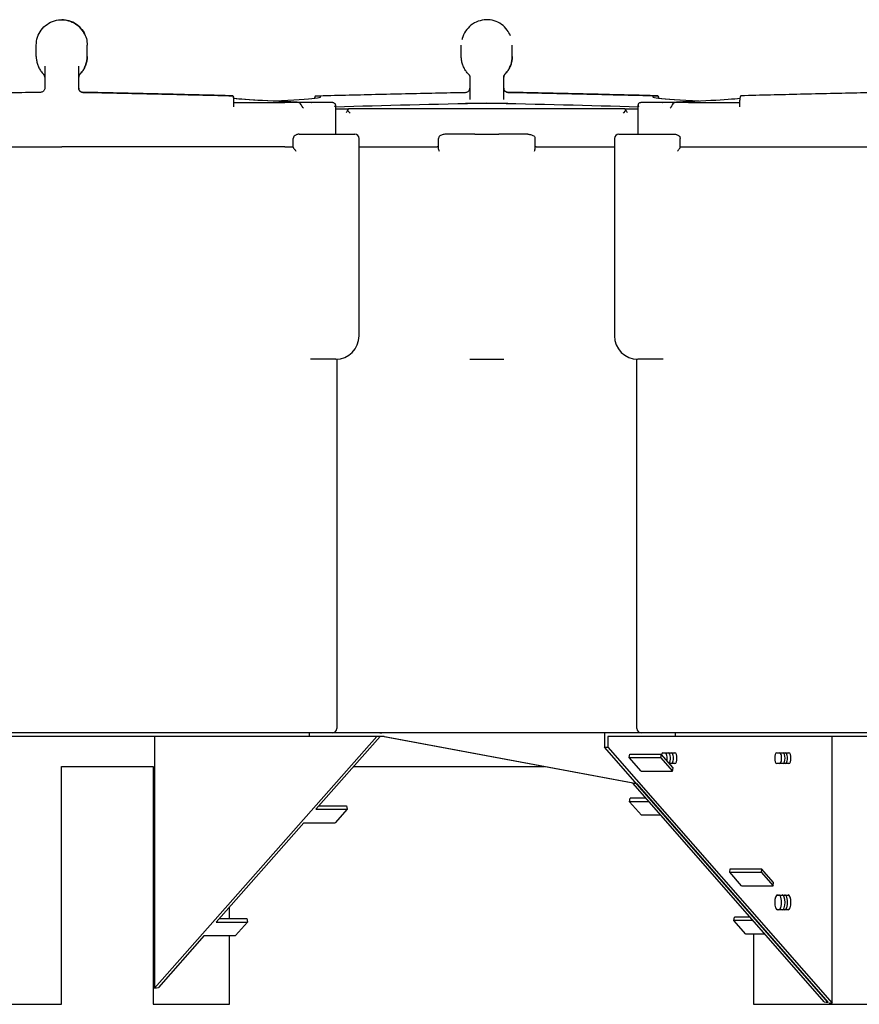
# Model space of a CAD drawing. Units: inches. Extents: x -373 to 672, y 8 to 851.
# Drawn here: x 179 to 204, y 92 to 121 of the extents above; entities that cross this region are included whole.
import ezdxf

# ---------------------------------------------------------------- set-up
doc = ezdxf.new("R2010")
doc.units = ezdxf.units.IN
doc.header["$LTSCALE"] = 40
doc.header["$MEASUREMENT"] = 0
doc.layers.add('Visible (Hydro)', color=7, linetype='Continuous', lineweight=25)

msp = doc.modelspace()

# ---------------------------------------------------------------- linework, layer by layer
at = {"layer": 'Visible (Hydro)'}
for p, q in [((179.561, 120.318), (179.561, 120.646)), ((181.061, 120.318), (181.061, 120.646)), ((181.062, 120.318), (181.062, 120.646)), ((192.078, 120.318), (192.078, 120.646)), ((193.578, 120.318), (193.578, 120.646)), ((193.579, 120.318), (193.579, 120.646)), ((179.811, 120.034), (179.811, 119.384)), ((180.811, 119.384), (180.811, 120.034)), ((180.812, 119.371), (180.812, 119.706)), ((192.328, 119.706), (192.328, 119.053)), ((193.328, 119.053), (193.328, 119.706)), ((193.329, 119.384), (193.329, 119.715)), ((185.378, 118.837), (185.378, 119.032)), ((185.378, 118.962), (186.884, 118.962)), ((187.253, 118.962), (186.884, 118.962)), ((187.281, 118.962), (187.253, 118.962)), ((187.494, 118.962), (187.281, 118.962)), ((187.869, 118.962), (187.494, 118.962)), ((188.296, 118.962), (187.869, 118.962)), ((192.828, 118.936), (192.422, 118.928)), ((192.828, 118.936), (192.828, 118.933)), ((193.235, 118.928), (192.828, 118.936)), ((197.787, 118.962), (197.36, 118.962)), ((198.162, 118.962), (197.787, 118.962)), ((198.376, 118.962), (198.162, 118.962)), ((198.403, 118.962), (198.376, 118.962)), ((198.773, 118.962), (198.403, 118.962)), ((198.773, 118.962), (200.278, 118.962)), ((200.278, 118.837), (200.278, 119.032)), ((188.37, 118.891), (188.37, 118.025)), ((188.37, 118.775), (188.761, 118.775)), ((188.731, 118.721), (188.802, 118.65)), ((192.107, 118.775), (188.761, 118.775)), ((192.578, 118.775), (192.107, 118.775)), ((193.078, 118.775), (192.578, 118.775)), ((193.55, 118.775), (193.078, 118.775)), ((196.896, 118.775), (193.55, 118.775)), ((196.855, 118.65), (196.926, 118.721)), ((196.896, 118.775), (197.286, 118.775)), ((197.286, 118.025), (197.286, 118.891)), ((187.129, 117.641), (187.129, 117.9)), ((187.308, 118.025), (188.577, 118.025)), ((188.577, 118.025), (188.943, 118.025)), ((189.068, 112.087), (189.068, 117.9)), ((191.408, 117.59), (191.408, 117.9)), ((192.475, 118.025), (191.621, 118.025)), ((192.475, 118.025), (193.182, 118.025)), ((194.036, 118.025), (193.182, 118.025)), ((194.249, 117.59), (194.249, 117.9)), ((196.588, 117.9), (196.588, 112.087)), ((196.713, 118.025), (197.079, 118.025)), ((197.079, 118.025), (198.349, 118.025)), ((198.528, 117.641), (198.528, 117.9)), ((173.494, 117.65), (180.311, 117.65)), ((186.884, 117.65), (180.311, 117.65)), ((186.884, 117.65), (186.884, 117.65)), ((186.884, 117.65), (187.129, 117.65)), ((189.068, 117.65), (191.371, 117.65)), ((189.068, 117.65), (191.371, 117.65)), ((191.408, 117.65), (191.371, 117.65)), ((194.286, 117.65), (194.249, 117.65)), ((194.286, 117.65), (196.588, 117.65)), ((194.286, 117.65), (196.588, 117.65)), ((198.528, 117.65), (205.345, 117.65)), ((188.381, 111.399), (187.635, 111.399)), ((188.408, 111.4), (188.408, 100.525)), ((192.328, 111.399), (192.829, 111.399)), ((192.829, 111.399), (193.329, 111.399)), ((197.248, 100.525), (197.248, 111.4)), ((198.021, 111.399), (197.276, 111.399)), ((185.286, 100.4), (175.336, 100.4)), ((187.596, 100.4), (185.286, 100.4)), ((189.681, 100.4), (187.596, 100.4)), ((187.596, 100.4), (187.596, 100.29)), ((189.682, 100.4), (189.681, 100.4)), ((189.681, 100.398), (189.681, 100.4)), ((189.681, 100.398), (189.682, 100.4)), ((189.733, 100.4), (189.681, 100.398)), ((189.682, 100.4), (189.733, 100.4)), ((196.296, 100.4), (189.733, 100.4)), ((198.374, 100.4), (196.296, 100.4)), ((196.296, 100.4), (196.296, 99.974)), ((200.37, 100.4), (198.374, 100.4)), ((198.374, 100.4), (198.374, 100.29)), ((210.32, 100.4), (200.37, 100.4)), ((187.596, 100.29), (173.499, 100.29)), ((183.04, 100.29), (183.04, 92.878)), ((183.04, 92.878), (189.586, 100.29)), ((189.806, 100.29), (187.596, 100.29)), ((189.687, 100.29), (187.791, 98.144)), ((197.135, 98.912), (189.772, 100.29)), ((189.806, 100.29), (197.236, 98.9)), ((198.374, 100.29), (196.397, 100.29)), ((196.397, 100.29), (196.397, 99.974)), ((212.471, 100.29), (198.374, 100.29)), ((203.002, 92.432), (203.002, 100.29)), ((196.296, 99.974), (196.397, 99.974)), ((202.883, 92.451), (196.296, 99.974)), ((196.397, 99.974), (203.002, 92.432)), ((197.024, 99.667), (197.041, 99.767)), ((197.041, 99.767), (197.965, 99.767)), ((197.965, 99.767), (197.948, 99.667)), ((198.315, 99.367), (197.965, 99.767)), ((198.011, 99.806), (198.37, 99.806)), ((201.367, 99.806), (201.726, 99.806)), ((197.375, 99.266), (197.024, 99.667)), ((197.024, 99.667), (197.948, 99.667)), ((197.948, 99.667), (198.298, 99.266)), ((198.37, 99.493), (198.204, 99.493)), ((201.726, 99.493), (201.367, 99.493)), ((180.304, 99.4), (183.003, 99.4)), ((180.304, 92.4), (180.304, 99.4)), ((183.003, 99.4), (183.003, 92.4)), ((188.9, 99.4), (194.531, 99.4)), ((197.375, 99.266), (198.298, 99.266)), ((198.298, 99.266), (198.315, 99.367)), ((197.236, 98.9), (197.135, 98.914)), ((197.135, 98.9), (197.135, 98.914)), ((197.236, 98.9), (197.135, 98.9)), ((202.765, 92.471), (197.135, 98.9)), ((197.236, 98.9), (202.883, 92.451)), ((197.036, 98.367), (197.053, 98.468)), ((197.601, 98.367), (197.036, 98.367)), ((197.387, 97.967), (197.036, 98.367)), ((197.514, 98.468), (197.053, 98.468)), ((187.791, 98.144), (188.716, 98.144)), ((187.88, 98.244), (188.699, 98.244)), ((188.716, 98.144), (188.365, 97.747)), ((188.699, 98.244), (188.716, 98.144)), ((187.441, 97.747), (184.858, 94.823)), ((187.441, 97.747), (188.365, 97.747)), ((197.952, 97.967), (197.387, 97.967)), ((199.983, 96.288), (199.999, 96.389)), ((200.333, 95.888), (199.983, 96.288)), ((199.983, 96.288), (200.906, 96.288)), ((199.999, 96.389), (200.923, 96.389)), ((200.923, 96.389), (200.906, 96.288)), ((200.906, 96.288), (201.257, 95.888)), ((201.274, 95.988), (200.923, 96.389)), ((201.257, 95.888), (201.274, 95.988)), ((200.333, 95.888), (201.257, 95.888)), ((201.391, 95.618), (201.702, 95.618)), ((185.253, 94.923), (185.253, 95.27)), ((201.702, 95.181), (201.391, 95.181)), ((184.947, 94.923), (185.766, 94.923)), ((185.766, 94.923), (185.782, 94.823)), ((200.104, 94.864), (200.121, 94.964)), ((200.67, 94.864), (200.104, 94.864)), ((200.455, 94.463), (200.104, 94.864)), ((200.582, 94.964), (200.121, 94.964)), ((184.858, 94.823), (185.782, 94.823)), ((185.782, 94.823), (185.432, 94.426)), ((184.508, 94.426), (183.158, 92.898)), ((184.508, 94.426), (185.432, 94.426)), ((185.253, 92.4), (185.253, 94.426)), ((201.02, 94.463), (200.455, 94.463)), ((200.679, 94.463), (200.679, 92.4)), ((183.04, 92.878), (183.158, 92.898)), ((178.054, 92.4), (180.304, 92.4)), ((183.003, 92.4), (185.253, 92.4)), ((200.679, 92.4), (202.929, 92.4)), ((202.765, 92.471), (202.883, 92.451)), ((202.929, 92.444), (203.002, 92.432)), ((202.929, 92.444), (202.929, 92.4)), ((202.929, 92.4), (202.929, 92.444)), ((202.929, 92.4), (205.179, 92.4))]:
    msp.add_line(p, q, dxfattribs=at)
for centre, radius, start, end in [((187.253, 118.837), 0.125, 25.6695, 90), ((198.403, 118.837), 0.125, 90, 154.3305), ((188.943, 117.9), 0.125, 0, 90), ((196.713, 117.9), 0.125, 90, 180), ((188.381, 112.087), 0.687, 270, 0), ((197.276, 112.087), 0.687, 180, 270), ((188.283, 100.525), 0.125, 270, 0), ((197.373, 100.525), 0.125, 180, 270)]:
    msp.add_arc(centre, radius, start, end, dxfattribs=at)
for centre, major_axis, ratio, start_param, end_param in [((189.201, 119.051), (4, -0.076), 0.031209, 3.437727, 3.99531), ((189.2, 119.051), (4, -0.076), 0.031209, 3.438269, 4.312598), ((183.94, 119.051), (-4, -0.076), 0.031209, 2.287772, 3.408141), ((188.245, 118.837), (0.106, 0.106), 0.633598, 5.277147, 5.863259), ((192.828, 118.533), (-12.821, -0.245), 0.031209, 4.711792, 5.066924), ((192.828, 118.533), (12.821, -0.245), 0.031209, 1.216311, 1.571393), ((197.411, 118.837), (-0.106, 0.106), 0.633598, 0.419926, 1.006038), ((201.717, 119.051), (4, -0.076), 0.031209, 2.875044, 3.995314), ((201.718, 119.051), (4, -0.076), 0.031209, 3.438269, 3.995264), ((196.456, 119.051), (-4, -0.076), 0.031209, 1.970587, 2.844916), ((188.802, 118.655), (0.106, 0.1), 0.667774, 1.615898, 2.185809), ((196.855, 118.655), (0.106, -0.1), 0.667774, 0.955784, 1.525695), ((198.011, 99.65), (0, 0.156), 0.382683, 0, 0.772064), ((198.08, 99.65), (0, 0.156), 0.382683, 4.215518, 6.283185), ((198.181, 99.65), (0, 0.156), 0.382683, 3.434826, 6.283185), ((198.269, 99.65), (0, -0.156), 0.382683, 0, 3.141593), ((198.37, 99.65), (0, 0.156), 0.382683, 3.141593, 6.283185), ((201.367, 99.65), (0, -0.156), 0.382683, 3.141593, 6.283185), ((201.452, 99.65), (0, -0.156), 0.382683, 0, 3.141593), ((201.553, 99.65), (0, 0.156), 0.382683, 3.141593, 6.283185), ((201.625, 99.65), (0, -0.156), 0.382683, 0, 3.141593), ((201.726, 99.65), (0, 0.156), 0.382683, 3.141593, 6.283185), ((201.391, 95.4), (0, -0.219), 0.382683, 3.141593, 6.283185), ((201.428, 95.4), (0, -0.219), 0.382683, 0, 3.141593), ((201.53, 95.4), (0, 0.219), 0.382683, 3.141593, 6.283185), ((201.601, 95.4), (0, -0.219), 0.382683, 0, 3.141593), ((201.702, 95.4), (0, 0.219), 0.382683, 3.141593, 6.283185)]:
    msp.add_ellipse(centre, major_axis=major_axis, ratio=ratio, start_param=start_param, end_param=end_param, dxfattribs=at)
for points, knots in [([(179.561, 120.646), (179.561, 120.726), (179.574, 120.806), (179.624, 120.958), (179.662, 121.03), (179.757, 121.159), (179.816, 121.215), (179.947, 121.307), (180.02, 121.342), (180.173, 121.388), (180.253, 121.399), (180.413, 121.394), (180.493, 121.379), (180.643, 121.324), (180.713, 121.285), (180.839, 121.185), (180.894, 121.126), (180.982, 120.992), (181.015, 120.918), (181.053, 120.777), (181.061, 120.712), (181.061, 120.646)], [7.482235, 7.482235, 7.482235, 7.482235, 7.990588, 7.990588, 8.499282, 8.499282, 9.007929, 9.007929, 9.516041, 9.516041, 10.023525, 10.023525, 10.530745, 10.530745, 11.038335, 11.038335, 11.546581, 11.546581, 12.055253, 12.055253, 12.47157, 12.47157, 12.47157, 12.47157]), ([(181.007, 120.927), (180.983, 120.987), (180.952, 121.043), (180.865, 121.159), (180.807, 121.215), (180.676, 121.307), (180.603, 121.342), (180.457, 121.386), (180.384, 121.397), (180.311, 121.397)], [8.0923, 8.0923, 8.0923, 8.0923, 8.499282, 8.499282, 9.007929, 9.007929, 9.516041, 9.516041, 9.977573, 9.977573, 9.977573, 9.977573]), ([(193.524, 120.927), (193.5, 120.987), (193.468, 121.043), (193.382, 121.159), (193.324, 121.215), (193.193, 121.307), (193.12, 121.342), (192.967, 121.388), (192.886, 121.399), (192.727, 121.394), (192.647, 121.379), (192.497, 121.324), (192.426, 121.285), (192.301, 121.185), (192.246, 121.126), (192.158, 120.992), (192.125, 120.918), (192.101, 120.83), (192.099, 120.82), (192.096, 120.809)], [8.0923, 8.0923, 8.0923, 8.0923, 8.499282, 8.499282, 9.007929, 9.007929, 9.516041, 9.516041, 10.023525, 10.023525, 10.530745, 10.530745, 11.038335, 11.038335, 11.546581, 11.546581, 12.055253, 12.055253, 12.123953, 12.123953, 12.123953, 12.123953]), ([(179.561, 120.318), (179.561, 120.28), (179.564, 120.241), (179.576, 120.164), (179.585, 120.126), (179.609, 120.053), (179.623, 120.017), (179.658, 119.947), (179.678, 119.914), (179.723, 119.851), (179.748, 119.821), (179.775, 119.794)], [6.2831853, 6.2831853, 6.2831853, 6.2831853, 6.4382294, 6.4382294, 6.5932735, 6.5932735, 6.7483176, 6.7483176, 6.9033617, 6.9033617, 7.0584058, 7.0584058, 7.0584058, 7.0584058]), ([(181.062, 120.318), (181.062, 120.28), (181.059, 120.241), (181.047, 120.164), (181.038, 120.126), (181.014, 120.053), (180.999, 120.017), (180.965, 119.947), (180.945, 119.914), (180.9, 119.851), (180.875, 119.821), (180.847, 119.794)], [0, 0, 0, 0, 0.1550441, 0.1550441, 0.3100882, 0.3100882, 0.4651323, 0.4651323, 0.6201764, 0.6201764, 0.7752205, 0.7752205, 0.7752205, 0.7752205]), ([(180.847, 119.794), (180.874, 119.821), (180.899, 119.851), (180.944, 119.914), (180.964, 119.947), (180.999, 120.017), (181.014, 120.053), (181.037, 120.126), (181.046, 120.164), (181.058, 120.241), (181.061, 120.28), (181.061, 120.318)], [2.3663722, 2.3663722, 2.3663722, 2.3663722, 2.5214163, 2.5214163, 2.6764604, 2.6764604, 2.8315045, 2.8315045, 2.9865486, 2.9865486, 3.1415927, 3.1415927, 3.1415927, 3.1415927]), ([(192.293, 119.794), (192.266, 119.821), (192.241, 119.851), (192.196, 119.914), (192.176, 119.947), (192.141, 120.017), (192.126, 120.053), (192.102, 120.126), (192.093, 120.164), (192.081, 120.241), (192.078, 120.28), (192.078, 120.318)], [2.3663722, 2.3663722, 2.3663722, 2.3663722, 2.5214163, 2.5214163, 2.6764604, 2.6764604, 2.8315045, 2.8315045, 2.9865486, 2.9865486, 3.1415927, 3.1415927, 3.1415927, 3.1415927]), ([(193.364, 119.794), (193.392, 119.821), (193.417, 119.851), (193.462, 119.914), (193.482, 119.947), (193.516, 120.017), (193.531, 120.053), (193.555, 120.126), (193.564, 120.164), (193.576, 120.241), (193.579, 120.28), (193.579, 120.318)], [2.3663722, 2.3663722, 2.3663722, 2.3663722, 2.5214163, 2.5214163, 2.6764604, 2.6764604, 2.8315045, 2.8315045, 2.9865486, 2.9865486, 3.1415927, 3.1415927, 3.1415927, 3.1415927]), ([(193.578, 120.318), (193.578, 120.28), (193.575, 120.241), (193.563, 120.164), (193.555, 120.126), (193.531, 120.053), (193.516, 120.017), (193.481, 119.947), (193.461, 119.914), (193.416, 119.851), (193.391, 119.821), (193.364, 119.794)], [6.2831853, 6.2831853, 6.2831853, 6.2831853, 6.4382294, 6.4382294, 6.5932735, 6.5932735, 6.7483176, 6.7483176, 6.9033617, 6.9033617, 7.0584058, 7.0584058, 7.0584058, 7.0584058]), ([(179.811, 119.706), (179.811, 119.712), (179.811, 119.718), (179.809, 119.731), (179.807, 119.737), (179.803, 119.75), (179.801, 119.757), (179.795, 119.769), (179.791, 119.774), (179.784, 119.785), (179.78, 119.789), (179.775, 119.794)], [0, 0, 0, 0, 0.00273608, 0.00273608, 0.00547215, 0.00547215, 0.00820823, 0.00820823, 0.01094431, 0.01094431, 0.01368039, 0.01368039, 0.01368039, 0.01368039]), ([(180.847, 119.794), (180.843, 119.789), (180.839, 119.785), (180.831, 119.774), (180.828, 119.769), (180.822, 119.757), (180.819, 119.75), (180.815, 119.737), (180.813, 119.731), (180.812, 119.718), (180.811, 119.712), (180.811, 119.706)], [1.02752562, 1.02752562, 1.02752562, 1.02752562, 1.0302617, 1.0302617, 1.03299778, 1.03299778, 1.03573386, 1.03573386, 1.03846993, 1.03846993, 1.04120601, 1.04120601, 1.04120601, 1.04120601]), ([(180.812, 119.706), (180.812, 119.712), (180.812, 119.718), (180.814, 119.731), (180.816, 119.737), (180.82, 119.75), (180.822, 119.757), (180.828, 119.769), (180.832, 119.774), (180.839, 119.785), (180.843, 119.789), (180.847, 119.794)], [0, 0, 0, 0, 0.00273608, 0.00273608, 0.00547215, 0.00547215, 0.00820823, 0.00820823, 0.01094431, 0.01094431, 0.01368039, 0.01368039, 0.01368039, 0.01368039]), ([(192.293, 119.794), (192.297, 119.789), (192.301, 119.785), (192.308, 119.774), (192.312, 119.769), (192.318, 119.757), (192.321, 119.75), (192.325, 119.737), (192.326, 119.731), (192.328, 119.718), (192.328, 119.712), (192.328, 119.706)], [1.02752562, 1.02752562, 1.02752562, 1.02752562, 1.0302617, 1.0302617, 1.03299778, 1.03299778, 1.03573386, 1.03573386, 1.03846993, 1.03846993, 1.04120601, 1.04120601, 1.04120601, 1.04120601]), ([(193.328, 119.706), (193.328, 119.712), (193.329, 119.718), (193.331, 119.731), (193.332, 119.737), (193.336, 119.75), (193.339, 119.757), (193.345, 119.769), (193.348, 119.774), (193.356, 119.785), (193.36, 119.789), (193.364, 119.794)], [0, 0, 0, 0, 0.00273608, 0.00273608, 0.00547215, 0.00547215, 0.00820823, 0.00820823, 0.01094431, 0.01094431, 0.01368039, 0.01368039, 0.01368039, 0.01368039]), ([(193.364, 119.794), (193.36, 119.789), (193.356, 119.785), (193.349, 119.774), (193.345, 119.769), (193.339, 119.757), (193.337, 119.75), (193.333, 119.737), (193.331, 119.731), (193.329, 119.718), (193.329, 119.712), (193.329, 119.706)], [1.02752562, 1.02752562, 1.02752562, 1.02752562, 1.0302617, 1.0302617, 1.03299778, 1.03299778, 1.03573386, 1.03573386, 1.03846993, 1.03846993, 1.04120601, 1.04120601, 1.04120601, 1.04120601]), ([(179.688, 119.259), (179.392, 119.253), (179.096, 119.247), (178.504, 119.234), (178.208, 119.228), (177.618, 119.214), (177.324, 119.208), (176.737, 119.194), (176.444, 119.187), (175.86, 119.172), (175.569, 119.165), (175.279, 119.158)], [0.5753904, 0.5753904, 0.5753904, 0.5753904, 0.6130374, 0.6130374, 0.6506844, 0.6506844, 0.6883315, 0.6883315, 0.7259785, 0.7259785, 0.7636255, 0.7636255, 0.7636255, 0.7636255]), ([(179.811, 119.384), (179.811, 119.371), (179.809, 119.358), (179.801, 119.333), (179.795, 119.321), (179.78, 119.3), (179.771, 119.291), (179.75, 119.276), (179.739, 119.269), (179.714, 119.261), (179.701, 119.259), (179.688, 119.259)], [0, 0, 0, 0, 0.1971709, 0.1971709, 0.3943418, 0.3943418, 0.5915127, 0.5915127, 0.7886837, 0.7886837, 0.9858546, 0.9858546, 0.9858546, 0.9858546]), ([(180.934, 119.259), (180.921, 119.259), (180.908, 119.261), (180.884, 119.269), (180.872, 119.276), (180.851, 119.291), (180.842, 119.3), (180.827, 119.321), (180.821, 119.333), (180.813, 119.358), (180.811, 119.371), (180.811, 119.384)], [0, 0, 0, 0, 0.1971702, 0.1971702, 0.3943403, 0.3943403, 0.5915105, 0.5915105, 0.7886806, 0.7886806, 0.9858508, 0.9858508, 0.9858508, 0.9858508]), ([(180.812, 119.384), (180.812, 119.371), (180.814, 119.358), (180.822, 119.333), (180.828, 119.321), (180.843, 119.3), (180.852, 119.291), (180.873, 119.276), (180.884, 119.269), (180.909, 119.261), (180.922, 119.259), (180.934, 119.259)], [0, 0, 0, 0, 0.1971709, 0.1971709, 0.3943418, 0.3943418, 0.5915127, 0.5915127, 0.7886837, 0.7886837, 0.9858546, 0.9858546, 0.9858546, 0.9858546]), ([(180.934, 119.259), (181.231, 119.253), (181.527, 119.247), (182.119, 119.234), (182.415, 119.228), (183.005, 119.214), (183.299, 119.208), (183.886, 119.194), (184.179, 119.187), (184.763, 119.172), (185.054, 119.165), (185.344, 119.158)], [0.5753904, 0.5753904, 0.5753904, 0.5753904, 0.6130374, 0.6130374, 0.6506844, 0.6506844, 0.6883315, 0.6883315, 0.7259785, 0.7259785, 0.7636255, 0.7636255, 0.7636255, 0.7636255]), ([(185.343, 119.158), (185.053, 119.165), (184.762, 119.172), (184.179, 119.187), (183.886, 119.194), (183.298, 119.208), (183.004, 119.214), (182.414, 119.228), (182.118, 119.234), (181.527, 119.247), (181.23, 119.253), (180.934, 119.259)], [-0.7636255, -0.7636255, -0.7636255, -0.7636255, -0.7259785, -0.7259785, -0.6883315, -0.6883315, -0.6506844, -0.6506844, -0.6130374, -0.6130374, -0.5753904, -0.5753904, -0.5753904, -0.5753904]), ([(187.797, 119.158), (188.086, 119.165), (188.377, 119.172), (188.961, 119.187), (189.254, 119.194), (189.841, 119.208), (190.136, 119.214), (190.726, 119.228), (191.021, 119.234), (191.613, 119.247), (191.909, 119.253), (192.206, 119.259)], [-0.7636255, -0.7636255, -0.7636255, -0.7636255, -0.7259785, -0.7259785, -0.6883315, -0.6883315, -0.6506844, -0.6506844, -0.6130374, -0.6130374, -0.5753904, -0.5753904, -0.5753904, -0.5753904]), ([(192.206, 119.259), (192.219, 119.259), (192.232, 119.261), (192.256, 119.269), (192.268, 119.276), (192.288, 119.291), (192.298, 119.3), (192.313, 119.321), (192.319, 119.333), (192.326, 119.358), (192.328, 119.371), (192.328, 119.384)], [0, 0, 0, 0, 0.1971702, 0.1971702, 0.3943403, 0.3943403, 0.5915105, 0.5915105, 0.7886806, 0.7886806, 0.9858508, 0.9858508, 0.9858508, 0.9858508]), ([(193.328, 119.384), (193.328, 119.371), (193.33, 119.358), (193.338, 119.333), (193.344, 119.321), (193.359, 119.3), (193.369, 119.291), (193.389, 119.276), (193.401, 119.269), (193.425, 119.261), (193.438, 119.259), (193.451, 119.259)], [0, 0, 0, 0, 0.1971709, 0.1971709, 0.3943418, 0.3943418, 0.5915127, 0.5915127, 0.7886837, 0.7886837, 0.9858546, 0.9858546, 0.9858546, 0.9858546]), ([(193.451, 119.259), (193.439, 119.259), (193.426, 119.261), (193.401, 119.269), (193.39, 119.276), (193.369, 119.291), (193.36, 119.3), (193.345, 119.321), (193.339, 119.333), (193.331, 119.358), (193.329, 119.371), (193.329, 119.384)], [0, 0, 0, 0, 0.1971702, 0.1971702, 0.3943403, 0.3943403, 0.5915105, 0.5915105, 0.7886806, 0.7886806, 0.9858508, 0.9858508, 0.9858508, 0.9858508]), ([(197.861, 119.158), (197.571, 119.165), (197.28, 119.172), (196.696, 119.187), (196.403, 119.194), (195.816, 119.208), (195.522, 119.214), (194.932, 119.228), (194.636, 119.234), (194.044, 119.247), (193.748, 119.253), (193.451, 119.259)], [-0.7636255, -0.7636255, -0.7636255, -0.7636255, -0.7259785, -0.7259785, -0.6883315, -0.6883315, -0.6506844, -0.6506844, -0.6130374, -0.6130374, -0.5753904, -0.5753904, -0.5753904, -0.5753904]), ([(193.451, 119.259), (193.748, 119.253), (194.044, 119.247), (194.636, 119.234), (194.931, 119.228), (195.521, 119.214), (195.816, 119.208), (196.403, 119.194), (196.696, 119.187), (197.28, 119.172), (197.571, 119.165), (197.86, 119.158)], [0.5753904, 0.5753904, 0.5753904, 0.5753904, 0.6130374, 0.6130374, 0.6506844, 0.6506844, 0.6883315, 0.6883315, 0.7259785, 0.7259785, 0.7636255, 0.7636255, 0.7636255, 0.7636255]), ([(204.722, 119.259), (204.426, 119.253), (204.13, 119.247), (203.538, 119.234), (203.242, 119.228), (202.652, 119.214), (202.358, 119.208), (201.771, 119.194), (201.478, 119.187), (200.894, 119.172), (200.603, 119.165), (200.313, 119.158)], [0.5753904, 0.5753904, 0.5753904, 0.5753904, 0.6130374, 0.6130374, 0.6506844, 0.6506844, 0.6883315, 0.6883315, 0.7259785, 0.7259785, 0.7636255, 0.7636255, 0.7636255, 0.7636255]), ([(185.343, 119.158), (185.347, 119.158), (185.351, 119.155), (185.36, 119.144), (185.364, 119.135), (185.37, 119.113), (185.373, 119.101), (185.375, 119.088)], [0.0049916, 0.0049916, 0.0049916, 0.0049916, 0.1242222, 0.1242222, 0.2488086, 0.2488086, 0.3639761, 0.3639761, 0.3639761, 0.3639761]), ([(185.378, 119.032), (185.378, 119.049), (185.377, 119.065), (185.373, 119.095), (185.371, 119.109), (185.364, 119.132), (185.36, 119.141), (185.354, 119.151), (185.351, 119.154), (185.347, 119.157), (185.345, 119.158), (185.343, 119.158)], [0, 0, 0, 0, 0.1237387, 0.1237387, 0.2479581, 0.2479581, 0.3725776, 0.3725776, 0.4409727, 0.4409727, 0.4991726, 0.4991726, 0.4991726, 0.4991726]), ([(187.766, 119.088), (187.767, 119.1), (187.77, 119.111), (187.775, 119.132), (187.779, 119.141), (187.786, 119.151), (187.788, 119.154), (187.793, 119.157), (187.795, 119.158), (187.798, 119.158)], [0.145657, 0.145657, 0.145657, 0.145657, 0.2479581, 0.2479581, 0.3725776, 0.3725776, 0.4409727, 0.4409727, 0.50933, 0.50933, 0.50933, 0.50933]), ([(188.296, 118.962), (188.302, 118.962), (188.311, 118.96), (188.331, 118.95), (188.344, 118.941), (188.359, 118.924), (188.365, 118.915), (188.369, 118.906)], [2.1161284, 2.1161284, 2.1161284, 2.1161284, 2.234258, 2.234258, 2.3646436, 2.3646436, 2.4424993, 2.4424993, 2.4424993, 2.4424993]), ([(192.422, 118.928), (192.402, 118.928), (192.38, 118.927), (192.327, 118.927), (192.301, 118.927), (192.253, 118.927), (192.229, 118.927), (192.206, 118.928), (192.206, 118.928), (192.206, 118.928)], [0, 0, 0, 0, 0.1513957, 0.1513957, 0.3408572, 0.3408572, 0.5703028, 0.5703028, 0.5713013, 0.5713013, 0.5713013, 0.5713013]), ([(193.451, 118.928), (193.451, 118.928), (193.451, 118.928), (193.427, 118.927), (193.404, 118.927), (193.356, 118.927), (193.33, 118.927), (193.277, 118.927), (193.254, 118.928), (193.235, 118.928)], [-0.0010938, -0.0010938, -0.0010938, -0.0010938, 0, 0, 0.2513331, 0.2513331, 0.4588681, 0.4588681, 0.6247059, 0.6247059, 0.6247059, 0.6247059]), ([(197.287, 118.906), (197.292, 118.917), (197.3, 118.928), (197.317, 118.945), (197.328, 118.952), (197.347, 118.961), (197.354, 118.962), (197.36, 118.962)], [1.7666499, 1.7666499, 1.7666499, 1.7666499, 1.8626742, 1.8626742, 1.9832733, 1.9832733, 2.0916278, 2.0916278, 2.0916278, 2.0916278]), ([(197.859, 119.158), (197.864, 119.158), (197.868, 119.155), (197.876, 119.144), (197.88, 119.135), (197.887, 119.113), (197.889, 119.101), (197.891, 119.088)], [0, 0, 0, 0, 0.1242222, 0.1242222, 0.2488086, 0.2488086, 0.3639761, 0.3639761, 0.3639761, 0.3639761]), ([(197.892, 119.088), (197.89, 119.1), (197.888, 119.111), (197.882, 119.132), (197.878, 119.141), (197.871, 119.151), (197.869, 119.154), (197.865, 119.157), (197.863, 119.158), (197.861, 119.158)], [0.1455509, 0.1455509, 0.1455509, 0.1455509, 0.2479581, 0.2479581, 0.3725776, 0.3725776, 0.4409727, 0.4409727, 0.4991726, 0.4991726, 0.4991726, 0.4991726]), ([(200.313, 119.158), (200.309, 119.158), (200.305, 119.155), (200.297, 119.144), (200.293, 119.135), (200.287, 119.113), (200.284, 119.099), (200.281, 119.076), (200.28, 119.068), (200.279, 119.05), (200.278, 119.041), (200.278, 119.032)], [0.0101615, 0.0101615, 0.0101615, 0.0101615, 0.1242222, 0.1242222, 0.2488086, 0.2488086, 0.3734045, 0.3734045, 0.4413993, 0.4413993, 0.5093504, 0.5093504, 0.5093504, 0.5093504]), ([(187.427, 118.794), (187.424, 118.797), (187.42, 118.802), (187.412, 118.812), (187.408, 118.817), (187.4, 118.829), (187.396, 118.836), (187.387, 118.85), (187.383, 118.858), (187.374, 118.874), (187.37, 118.882), (187.366, 118.891)], [0.3223492, 0.3223492, 0.3223492, 0.3223492, 0.3700835, 0.3700835, 0.4178178, 0.4178178, 0.4655521, 0.4655521, 0.5132864, 0.5132864, 0.5610207, 0.5610207, 0.5610207, 0.5610207]), ([(188.731, 118.721), (188.731, 118.721), (188.731, 118.722), (188.737, 118.736), (188.745, 118.749), (188.756, 118.763), (188.761, 118.767), (188.765, 118.771), (188.766, 118.772), (188.766, 118.774), (188.765, 118.774), (188.762, 118.775), (188.762, 118.775), (188.761, 118.775)], [1.9085462, 1.9085462, 1.9085462, 1.9085462, 1.9117972, 1.9117972, 2.0488291, 2.0488291, 2.1312188, 2.1312188, 2.1724137, 2.1724137, 2.2136086, 2.2136086, 2.2217704, 2.2217704, 2.2217704, 2.2217704]), ([(196.896, 118.775), (196.895, 118.775), (196.895, 118.775), (196.892, 118.774), (196.891, 118.774), (196.891, 118.772), (196.892, 118.771), (196.898, 118.766), (196.903, 118.76), (196.911, 118.749), (196.916, 118.743), (196.922, 118.731), (196.924, 118.726), (196.926, 118.721)], [2.2054288, 2.2054288, 2.2054288, 2.2054288, 2.2136086, 2.2136086, 2.2593913, 2.2593913, 2.3051739, 2.3051739, 2.3967391, 2.3967391, 2.4720862, 2.4720862, 2.5201473, 2.5201473, 2.5201473, 2.5201473]), ([(198.291, 118.891), (198.286, 118.882), (198.282, 118.874), (198.273, 118.858), (198.269, 118.85), (198.261, 118.836), (198.256, 118.829), (198.248, 118.817), (198.244, 118.812), (198.236, 118.802), (198.233, 118.797), (198.229, 118.794)], [-0.5610207, -0.5610207, -0.5610207, -0.5610207, -0.5132864, -0.5132864, -0.4655521, -0.4655521, -0.4178178, -0.4178178, -0.3700835, -0.3700835, -0.3223492, -0.3223492, -0.3223492, -0.3223492]), ([(187.308, 118.025), (187.296, 118.025), (187.285, 118.024), (187.261, 118.021), (187.25, 118.019), (187.226, 118.012), (187.214, 118.008), (187.188, 117.995), (187.175, 117.987), (187.156, 117.968), (187.152, 117.963), (187.141, 117.948), (187.135, 117.936), (187.13, 117.915), (187.129, 117.907), (187.129, 117.9)], [-0.0013482, -0.0013482, -0.0013482, -0.0013482, 0.0887964, 0.0887964, 0.178941, 0.178941, 0.2690855, 0.2690855, 0.3592301, 0.3592301, 0.3872451, 0.3872451, 0.4292835, 0.4292835, 0.4493747, 0.4493747, 0.4493747, 0.4493747]), ([(191.621, 118.025), (191.603, 118.025), (191.584, 118.023), (191.548, 118.019), (191.531, 118.015), (191.498, 118.005), (191.483, 117.999), (191.454, 117.982), (191.44, 117.972), (191.422, 117.949), (191.416, 117.938), (191.409, 117.917), (191.408, 117.909), (191.408, 117.9)], [-1.570796, -1.570796, -1.570796, -1.570796, -1.256637, -1.256637, -0.942478, -0.942478, -0.628319, -0.628319, -0.314159, -0.314159, -0.12502, -0.12502, 0, 0, 0, 0]), ([(194.036, 118.025), (194.054, 118.025), (194.073, 118.023), (194.109, 118.019), (194.126, 118.015), (194.159, 118.005), (194.174, 117.999), (194.203, 117.982), (194.217, 117.972), (194.236, 117.949), (194.242, 117.938), (194.248, 117.917), (194.249, 117.909), (194.249, 117.9)], [-1.570796, -1.570796, -1.570796, -1.570796, -1.256637, -1.256637, -0.942478, -0.942478, -0.628319, -0.628319, -0.314159, -0.314159, -0.12502, -0.12502, 0, 0, 0, 0]), ([(198.349, 118.025), (198.36, 118.025), (198.372, 118.024), (198.395, 118.021), (198.407, 118.019), (198.431, 118.012), (198.443, 118.008), (198.469, 117.995), (198.482, 117.987), (198.5, 117.968), (198.505, 117.963), (198.515, 117.948), (198.522, 117.936), (198.527, 117.915), (198.528, 117.907), (198.528, 117.9)], [-0.4507188, -0.4507188, -0.4507188, -0.4507188, -0.3605751, -0.3605751, -0.2704313, -0.2704313, -0.1802875, -0.1802875, -0.0901438, -0.0901438, -0.062129, -0.062129, -0.0200909, -0.0200909, 0, 0, 0, 0]), ([(187.129, 117.641), (187.129, 117.64), (187.129, 117.637), (187.133, 117.63), (187.136, 117.625), (187.145, 117.612), (187.151, 117.603), (187.166, 117.584), (187.175, 117.573), (187.192, 117.549), (187.201, 117.537), (187.209, 117.525), (187.209, 117.525), (187.209, 117.525)], [0.8447086, 0.8447086, 0.8447086, 0.8447086, 0.8894464, 0.8894464, 0.9576368, 0.9576368, 1.0491931, 1.0491931, 1.1587951, 1.1587951, 1.2717342, 1.2717342, 1.2726522, 1.2726522, 1.2726522, 1.2726522]), ([(191.408, 117.59), (191.408, 117.581), (191.409, 117.571), (191.416, 117.548), (191.421, 117.536), (191.426, 117.525)], [1.0079653, 1.0079653, 1.0079653, 1.0079653, 1.0981253, 1.0981253, 1.2037398, 1.2037398, 1.2037398, 1.2037398]), ([(194.231, 117.525), (194.237, 117.536), (194.242, 117.548), (194.248, 117.571), (194.249, 117.581), (194.249, 117.59)], [0, 0, 0, 0, 0.1056145, 0.1056145, 0.1957745, 0.1957745, 0.1957745, 0.1957745]), ([(198.447, 117.525), (198.447, 117.525), (198.447, 117.525), (198.455, 117.537), (198.464, 117.549), (198.482, 117.573), (198.49, 117.584), (198.505, 117.603), (198.512, 117.612), (198.521, 117.625), (198.524, 117.63), (198.527, 117.637), (198.528, 117.64), (198.528, 117.641)], [-0.000918, -0.000918, -0.000918, -0.000918, 0, 0, 0.1129393, 0.1129393, 0.2225414, 0.2225414, 0.3140976, 0.3140976, 0.382288, 0.382288, 0.427022, 0.427022, 0.427022, 0.427022])]:
    msp.add_open_spline(points, degree=3, knots=knots, dxfattribs=at)
for points in [[(187.641, 118.966), (187.649, 118.965), (187.657, 118.964), (187.665, 118.962)], [(197.991, 118.962), (197.999, 118.964), (198.007, 118.965), (198.015, 118.966)]]:
    msp.add_open_spline(points, degree=3, dxfattribs=at)

doc.saveas('drawing.dxf')
